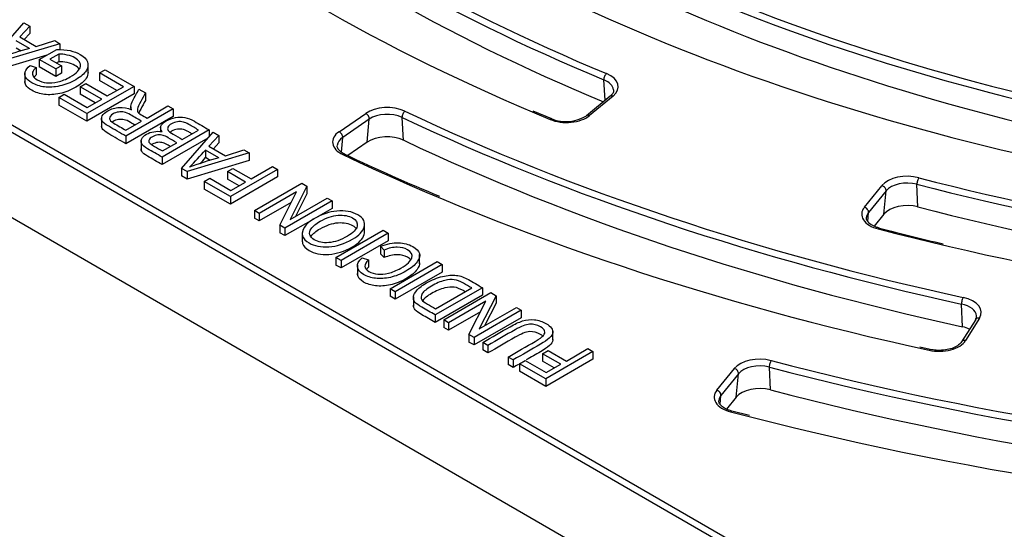
# Model space of a CAD drawing. Units: millimetres. Extents: x 0 to 287, y 0 to 204.
# Drawn here: x 24 to 34, y 146 to 151 of the extents above; entities that cross this region are included whole.
import ezdxf
from ezdxf import colors
from ezdxf.entities.mleader import LeaderData, LeaderLine
from ezdxf.math import Vec2, Vec3

# ---------------------------------------------------------------- set-up
doc = ezdxf.new("R2010")
doc.units = ezdxf.units.MM
for name, color, linetype in [('ALCORQUE_BRIK_V2', 7, 'Continuous'), ('DIBUJO', 7, 'Continuous'), ('Predeterminado', 7, 'Continuous')]:
    doc.layers.add(name, color=color, linetype=linetype)

# ---------------------------------------------------------------- blocks, each defined once
blk = doc.blocks.new('SE2')
at = {"layer": 'ALCORQUE_BRIK_V2', "color": 7, "linetype": 'Continuous'}
for p, q in [((41.495, 139.486), (6.5, 159.691)), ((6.57, 159.735), (41.495, 139.571)), ((41.495, 138.558), (6.654, 158.674)), ((23.313, 150.661), (23.656, 151.056)), ((23.72, 151.019), (23.612, 150.901)), ((23.656, 151.056), (23.72, 151.019)), ((23.72, 151.019), (23.72, 150.937)), ((23.719, 150.776), (23.574, 150.86)), ((23.612, 150.901), (23.791, 150.798)), ((23.72, 150.937), (23.661, 150.873)), ((23.791, 150.798), (23.992, 150.862)), ((23.992, 150.862), (24.05, 150.828)), ((24.05, 150.828), (23.374, 150.626)), ((23.626, 150.748), (23.574, 150.778)), ((23.825, 150.656), (24.014, 150.766)), ((24.05, 150.828), (24.05, 150.762)), ((23.907, 150.704), (23.374, 150.544)), ((24.005, 150.553), (23.825, 150.656)), ((23.825, 150.656), (23.825, 150.575)), ((24.036, 150.714), (23.94, 150.659)), ((23.94, 150.659), (24.065, 150.587)), ((24.036, 150.714), (24.036, 150.632)), ((23.725, 150.59), (23.791, 150.57)), ((23.791, 150.57), (23.791, 150.488)), ((24.005, 150.471), (23.825, 150.575)), ((24.065, 150.587), (24.005, 150.553)), ((24.005, 150.553), (24.005, 150.471)), ((24.036, 150.632), (24.011, 150.618)), ((24.065, 150.587), (24.065, 150.506)), ((24.355, 150.504), (24.355, 150.606)), ((24.481, 150.51), (24.541, 150.545)), ((24.541, 150.545), (24.856, 150.363)), ((23.668, 150.51), (23.668, 150.408)), ((24.065, 150.506), (24.005, 150.471)), ((24.74, 150.36), (24.481, 150.51)), ((24.481, 150.51), (24.481, 150.429)), ((24.669, 150.32), (24.481, 150.429)), ((29.983, 150.212), (29.968, 150.435)), ((24.271, 150.36), (24.331, 150.395)), ((24.505, 150.225), (24.271, 150.36)), ((24.271, 150.36), (24.271, 150.278)), ((24.331, 150.395), (24.565, 150.26)), ((24.856, 150.363), (24.342, 150.067)), ((24.565, 150.26), (24.74, 150.36)), ((24.856, 150.363), (24.856, 150.282)), ((24.909, 150.333), (24.979, 150.292)), ((24.037, 150.243), (24.097, 150.278)), ((24.342, 150.067), (24.037, 150.243)), ((24.037, 150.243), (24.037, 150.161)), ((24.097, 150.278), (24.347, 150.134)), ((24.434, 150.184), (24.271, 150.278)), ((24.856, 150.282), (24.342, 149.985)), ((24.347, 150.134), (24.505, 150.225)), ((24.979, 150.292), (24.979, 150.211)), ((30.037, 150.257), (29.779, 150.044)), ((30.069, 150.259), (29.811, 150.046)), ((24.342, 149.985), (24.037, 150.161)), ((25.28, 150.118), (24.767, 149.822)), ((24.82, 150.142), (24.82, 150.112)), ((24.997, 150.019), (25.224, 150.151)), ((25.224, 150.151), (25.28, 150.118)), ((25.28, 150.118), (25.28, 150.037)), ((24.342, 150.067), (24.342, 149.985)), ((24.502, 150.021), (24.502, 149.919)), ((25.28, 150.037), (24.767, 149.74)), ((27.088, 149.871), (27.377, 150.07)), ((27.415, 150.007), (27.126, 149.808)), ((27.393, 149.756), (27.415, 150.007)), ((27.789, 149.777), (27.772, 150.027)), ((29.403, 150.01), (29.2, 150.095)), ((24.768, 149.887), (24.937, 149.985)), ((25.145, 149.922), (25.145, 149.872)), ((25.673, 149.891), (25.16, 149.595)), ((25.673, 149.891), (25.673, 149.819)), ((24.767, 149.822), (24.767, 149.74)), ((25.658, 149.801), (25.16, 149.513)), ((25.373, 149.472), (25.715, 149.867)), ((25.38, 149.786), (25.557, 149.889)), ((25.779, 149.83), (25.671, 149.713)), ((25.715, 149.867), (25.779, 149.83)), ((25.779, 149.83), (25.779, 149.749)), ((27.112, 149.65), (27.126, 149.808)), ((24.933, 149.775), (24.933, 149.673)), ((25.164, 149.662), (25.32, 149.751)), ((25.671, 149.713), (25.85, 149.61)), ((25.779, 149.749), (25.72, 149.684)), ((27.393, 149.756), (27.183, 149.611)), ((25.16, 149.595), (25.16, 149.513)), ((26.109, 149.64), (25.434, 149.437)), ((25.778, 149.587), (25.633, 149.671)), ((25.633, 149.671), (25.633, 149.589)), ((25.685, 149.559), (25.633, 149.589)), ((25.85, 149.61), (26.051, 149.673)), ((26.051, 149.673), (26.109, 149.64)), ((26.109, 149.64), (26.109, 149.558)), ((25.434, 149.437), (25.373, 149.472)), ((25.373, 149.472), (25.373, 149.39)), ((26.109, 149.558), (25.434, 149.355)), ((25.871, 149.438), (25.931, 149.472)), ((25.931, 149.472), (26.129, 149.358)), ((26.129, 149.358), (26.363, 149.493)), ((26.363, 149.493), (26.418, 149.461)), ((25.434, 149.355), (25.373, 149.39)), ((25.434, 149.437), (25.434, 149.355)), ((25.62, 149.329), (25.68, 149.364)), ((25.68, 149.364), (25.909, 149.232)), ((26.068, 149.323), (25.871, 149.438)), ((25.871, 149.438), (25.871, 149.356)), ((25.998, 149.283), (25.871, 149.356)), ((26.418, 149.461), (25.904, 149.165)), ((26.418, 149.38), (25.904, 149.083)), ((26.418, 149.461), (26.418, 149.38)), ((25.904, 149.165), (25.62, 149.329)), ((25.62, 149.329), (25.62, 149.247)), ((25.909, 149.232), (26.068, 149.323)), ((26.166, 149.014), (26.68, 149.31)), ((26.737, 149.277), (26.553, 148.916)), ((26.68, 149.31), (26.737, 149.277)), ((26.737, 149.277), (26.737, 149.196)), ((32.803, 149.049), (32.994, 149.284)), ((33.386, 149.052), (33.374, 149.3)), ((25.904, 149.083), (25.62, 149.247)), ((25.904, 149.165), (25.904, 149.083)), ((26.625, 149.217), (26.219, 148.983)), ((26.441, 148.855), (26.625, 149.217)), ((26.553, 148.916), (26.958, 149.149)), ((26.737, 149.196), (26.612, 148.95)), ((26.958, 149.149), (27.011, 149.119)), ((33.039, 149.228), (32.849, 148.992)), ((33.013, 148.973), (33.039, 149.228)), ((26.566, 149.102), (26.219, 148.902)), ((27.011, 149.119), (26.498, 148.822)), ((27.011, 149.037), (26.81, 148.921)), ((27.011, 149.119), (27.011, 149.037)), ((26.219, 148.983), (26.166, 149.014)), ((26.166, 149.014), (26.166, 148.932)), ((26.219, 148.902), (26.166, 148.932)), ((26.219, 148.983), (26.219, 148.902)), ((32.839, 148.896), (32.849, 148.992)), ((33.013, 148.973), (32.909, 148.844)), ((26.498, 148.822), (26.441, 148.855)), ((26.441, 148.855), (26.441, 148.773)), ((26.805, 148.918), (26.498, 148.741)), ((26.498, 148.822), (26.498, 148.741)), ((27.365, 148.784), (27.365, 148.865)), ((26.498, 148.741), (26.441, 148.773)), ((26.686, 148.776), (26.686, 148.674)), ((27.052, 148.502), (27.566, 148.799)), ((27.621, 148.767), (27.108, 148.47)), ((27.566, 148.799), (27.621, 148.767)), ((27.621, 148.767), (27.621, 148.685)), ((27.621, 148.685), (27.108, 148.389)), ((27.576, 148.583), (27.537, 148.625)), ((27.537, 148.625), (27.537, 148.543)), ((27.108, 148.47), (27.052, 148.502)), ((27.052, 148.502), (27.052, 148.421)), ((27.337, 148.501), (27.407, 148.478)), ((27.576, 148.502), (27.537, 148.543)), ((27.576, 148.583), (27.576, 148.502)), ((27.963, 148.434), (27.963, 148.536)), ((27.108, 148.389), (27.052, 148.421)), ((27.108, 148.47), (27.108, 148.389)), ((27.286, 148.42), (27.286, 148.318)), ((27.407, 148.478), (27.407, 148.397)), ((27.641, 148.162), (28.154, 148.459)), ((28.21, 148.427), (27.696, 148.131)), ((28.154, 148.459), (28.21, 148.427)), ((28.21, 148.427), (28.21, 148.345)), ((28.21, 148.345), (27.696, 148.049)), ((27.696, 148.131), (27.641, 148.162)), ((27.641, 148.162), (27.641, 148.081)), ((27.696, 148.049), (27.641, 148.081)), ((27.696, 148.131), (27.696, 148.049)), ((27.895, 148.076), (27.895, 147.974)), ((28.646, 148.175), (28.132, 147.879)), ((28.646, 148.093), (28.132, 147.797)), ((28.137, 147.945), (28.53, 148.172)), ((28.225, 147.825), (28.739, 148.121)), ((28.796, 148.088), (28.612, 147.727)), ((28.646, 148.175), (28.646, 148.093)), ((28.739, 148.121), (28.796, 148.088)), ((28.796, 148.088), (28.796, 148.007)), ((28.684, 148.029), (28.278, 147.794)), ((28.5, 147.666), (28.684, 148.029)), ((28.796, 148.007), (28.671, 147.761)), ((33.87, 147.75), (33.86, 147.997)), ((28.132, 147.879), (28.132, 147.797)), ((28.625, 147.913), (28.278, 147.713)), ((29.07, 147.93), (28.557, 147.634)), ((28.612, 147.727), (29.017, 147.961)), ((29.017, 147.961), (29.07, 147.93)), ((29.07, 147.93), (29.07, 147.848)), ((28.278, 147.794), (28.225, 147.825)), ((28.225, 147.825), (28.225, 147.743)), ((28.278, 147.794), (28.278, 147.713)), ((29.07, 147.848), (28.557, 147.552)), ((34.014, 147.83), (33.86, 147.585)), ((34.056, 147.844), (33.902, 147.6)), ((28.278, 147.713), (28.225, 147.743)), ((28.557, 147.634), (28.5, 147.666)), ((28.5, 147.666), (28.5, 147.584)), ((29.413, 147.603), (29.413, 147.705)), ((28.557, 147.552), (28.5, 147.584)), ((28.557, 147.634), (28.557, 147.552)), ((28.706, 147.547), (28.651, 147.579)), ((28.651, 147.579), (28.651, 147.498)), ((28.706, 147.547), (28.706, 147.465)), ((28.706, 147.465), (28.651, 147.498)), ((29.302, 147.457), (29.362, 147.491)), ((29.5, 147.343), (29.302, 147.457)), ((29.302, 147.457), (29.302, 147.375)), ((29.849, 147.48), (29.336, 147.184)), ((29.362, 147.491), (29.56, 147.377)), ((29.56, 147.377), (29.794, 147.512)), ((29.794, 147.512), (29.849, 147.48)), ((29.849, 147.48), (29.849, 147.399)), ((33.519, 147.503), (33.407, 147.528)), ((28.981, 147.389), (28.926, 147.42)), ((28.926, 147.42), (28.926, 147.339)), ((28.981, 147.307), (28.926, 147.339)), ((28.981, 147.389), (28.981, 147.307)), ((29.051, 147.348), (29.111, 147.383)), ((29.336, 147.184), (29.051, 147.348)), ((29.051, 147.348), (29.051, 147.266)), ((29.111, 147.383), (29.34, 147.251)), ((29.429, 147.302), (29.302, 147.375)), ((29.849, 147.399), (29.336, 147.102)), ((29.34, 147.251), (29.5, 147.343)), ((29.336, 147.102), (29.051, 147.266)), ((31.197, 147.06), (31.388, 147.296)), ((31.433, 147.239), (31.242, 147.004)), ((31.407, 146.984), (31.433, 147.239)), ((31.78, 147.064), (31.769, 147.311)), ((29.336, 147.184), (29.336, 147.102)), ((31.233, 146.907), (31.242, 147.004)), ((31.407, 146.984), (31.303, 146.855)), ((31.551, 146.784), (31.36, 146.833))]:
    blk.add_line(p, q, dxfattribs=at)
for centre, radius, start, end in [((24.544, 147.653), 3.23, 104.7923, 110.7465), ((29.557, 150.393), 0.413, 247.9912, 302.4365), ((22.411, 152.511), 4.295, 315.1997, 318.6025), ((26.603, 146.464), 3.23, 104.7923, 110.7465), ((22.411, 152.429), 4.295, 317.4148, 318.6025), ((36.034, 168.241), 20.626, 244.4833, 247.6216), ((38.028, 167.951), 19.787, 255.1806, 257.2454), ((33.975, 147.859), 0.0484, 322.9137, 13.0374)]:
    blk.add_arc(centre, radius, start, end, dxfattribs=at)
for centre, major_axis, ratio, start_param, end_param in [((41.495, 159.691), (-19.745, 0), 0.57735, 0.623366, 0.947431), ((41.495, 159.735), (-19.695, 0), 0.57735, 0.623366, 0.947431), ((41.495, 159.429), (-19.717, 0), 0.57735, 0.623366, 0.946062), ((41.495, 159.735), (-20.755, 0), 0.57735, 0.62309, 0.947706), ((41.495, 159.735), (-17.795, 0), 0.57735, 0.886477, 1.207918), ((41.495, 159.691), (-17.845, 0), 0.57735, 0.886477, 1.207918), ((41.495, 159.429), (-17.817, 0), 0.57735, 0.886477, 1.207918), ((41.495, 159.735), (-18.855, 0), 0.57735, 0.886142, 1.208253), ((29.997, 150.462), (0.0192, 0.0462), 0.476647, 0.716508, 2.374571), ((29.819, 150.316), (-0.255, 0), 0.57735, 3.213679, 4.089023), ((29.819, 150.36), (-0.305, 0), 0.57735, 2.530727, 4.089023), ((30.069, 150.218), (0.0318, -0.0386), 0.668835, 2.252305, 3.141593), ((27.61, 149.957), (-0.305, 0), 0.57735, 4.025673, 5.585054), ((27.377, 150.029), (0.0283, -0.0412), 0.625473, 0.65052, 2.308583), ((27.61, 149.913), (0.255, 0), 0.57735, 0.88408, 2.443461), ((27.803, 150.052), (-0.0214, -0.0452), 0.51766, 3.882287, 5.54035), ((41.495, 159.691), (-21.645, 0), 0.57735, 0.88408, 1.210315), ((41.495, 159.735), (-21.595, 0), 0.57735, 0.88408, 1.210315), ((29.561, 150.147), (0.305, 0), 0.57735, 4.089298, 5.67232), ((29.383, 149.963), (-0.0192, -0.0462), 0.476465, 3.139752, 3.858003), ((29.811, 150.005), (0.0318, -0.0386), 0.668835, 2.252305, 3.130116), ((27.321, 149.758), (0.305, 0), 0.57735, 2.443461, 4.025443), ((27.321, 149.714), (0.255, 0), 0.57735, 2.443461, 3.089327), ((27.088, 149.83), (0.0283, -0.0412), 0.625473, 0.65052, 2.308583), ((27.61, 149.651), (0.283, 0), 0.57735, 0.88408, 2.443461), ((41.495, 159.429), (-21.617, 0), 0.57735, 0.88408, 1.210315), ((27.128, 149.581), (-0.0214, -0.0452), 0.517805, 3.118081, 3.882381), ((41.495, 159.735), (-22.655, 0), 0.57735, 0.883851, 1.210545), ((33.27, 149.21), (-0.305, 0), 0.57735, 4.288557, 5.846853), ((33.395, 149.329), (-0.0126, -0.0484), 0.335789, 3.801368, 5.459431), ((41.495, 159.735), (-19.695, 0), 0.57735, 1.146964, 1.47103), ((32.994, 149.243), (0.0389, -0.0314), 0.739997, 0.45144, 2.109503), ((33.27, 149.165), (0.255, 0), 0.57735, 1.146964, 2.70526), ((41.495, 159.691), (-19.745, 0), 0.57735, 1.146964, 1.47103), ((33.079, 148.974), (0.305, 0), 0.57735, 2.70526, 4.288282), ((32.803, 149.008), (0.0389, -0.0314), 0.739997, 0.45144, 2.109503), ((33.27, 148.904), (0.283, 0), 0.57735, 1.146964, 2.70526), ((41.495, 159.429), (-19.717, 0), 0.57735, 1.146964, 1.47103), ((33.079, 148.93), (0.255, 0), 0.57735, 2.70526, 3.068699), ((32.954, 148.773), (-0.0126, -0.0484), 0.335994, 3.140248, 3.801428), ((41.495, 159.735), (-20.755, 0), 0.57735, 1.146689, 1.471305), ((33.877, 148.028), (0.0106, 0.0489), 0.287999, 0.647124, 2.305187), ((33.77, 147.859), (-0.255, 0), 0.57735, 3.215159, 4.351907), ((33.77, 147.904), (-0.305, 0), 0.57735, 2.792527, 4.351907), ((33.77, 147.598), (-0.283, 0), 0.57735, 4.032641, 4.351907), ((34.056, 147.803), (0.0423, -0.0267), 0.767256, 2.021311, 3.141593), ((33.616, 147.66), (0.305, 0), 0.57735, 4.352137, 5.934119), ((33.902, 147.559), (0.0423, -0.0267), 0.767256, 2.021311, 3.141593), ((33.509, 147.454), (-0.0106, -0.0489), 0.287823, 3.140099, 3.788675), ((31.664, 147.221), (-0.305, 0), 0.57735, 4.286561, 5.846853), ((31.664, 147.177), (0.255, 0), 0.57735, 1.144968, 2.70526), ((31.789, 147.341), (-0.0127, -0.0484), 0.337274, 3.801805, 5.459868), ((41.495, 159.735), (-23.495, 0), 0.57735, 1.144968, 1.473025), ((31.388, 147.255), (0.0389, -0.0314), 0.739997, 0.45144, 2.109503), ((41.495, 159.691), (-23.545, 0), 0.57735, 1.144968, 1.473025), ((31.473, 146.986), (0.305, 0), 0.57735, 2.70526, 4.286366), ((31.197, 147.019), (0.0389, -0.0314), 0.739997, 0.45144, 2.109503), ((31.473, 146.941), (0.255, 0), 0.57735, 2.70526, 3.068529), ((31.664, 146.915), (0.283, 0), 0.57735, 1.144968, 2.70526), ((41.495, 159.429), (-23.517, 0), 0.57735, 1.144968, 1.473025), ((31.347, 146.785), (-0.0127, -0.0484), 0.337419, 3.140501, 3.801848), ((41.495, 159.735), (-24.555, 0), 0.57735, 1.144773, 1.47322)]:
    blk.add_ellipse(centre, major_axis=major_axis, ratio=ratio, start_param=start_param, end_param=end_param, dxfattribs=at)
for points, knots in [([(24.014, 150.766), (24.068, 150.765), (24.117, 150.761), (24.159, 150.752), (24.202, 150.742), (24.239, 150.729), (24.31, 150.688), (24.337, 150.66), (24.36, 150.6), (24.356, 150.568), (24.335, 150.534), (24.315, 150.501), (24.277, 150.468), (24.165, 150.404), (24.107, 150.381), (24.047, 150.368), (23.987, 150.355), (23.931, 150.351), (23.881, 150.357), (23.831, 150.364), (23.785, 150.379), (23.712, 150.421), (23.691, 150.44), (23.68, 150.46), (23.668, 150.48), (23.665, 150.5), (23.671, 150.521), (23.677, 150.542), (23.696, 150.565), (23.725, 150.59)], [0, 0, 0, 0, 0.085933, 0.085933, 0.085933, 0.159603, 0.159603, 0.257831, 0.257831, 0.356058, 0.356058, 0.356058, 0.477367, 0.477367, 0.599426, 0.599426, 0.599426, 0.697933, 0.697933, 0.697933, 0.791471, 0.791471, 0.860474, 0.860474, 0.860474, 0.922927, 0.922927, 0.922927, 1, 1, 1, 1]), ([(23.791, 150.57), (23.769, 150.55), (23.756, 150.532), (23.752, 150.518), (23.747, 150.504), (23.75, 150.489), (23.759, 150.475), (23.767, 150.461), (23.782, 150.447), (23.803, 150.435), (23.833, 150.417), (23.868, 150.407), (23.904, 150.403), (23.941, 150.398), (23.982, 150.401), (24.026, 150.412), (24.071, 150.422), (24.116, 150.44), (24.229, 150.506), (24.267, 150.544), (24.278, 150.616), (24.257, 150.648), (24.211, 150.674), (24.189, 150.687), (24.161, 150.697), (24.128, 150.704), (24.095, 150.712), (24.064, 150.715), (24.036, 150.714)], [0, 0, 0, 0, 0.07815, 0.07815, 0.07815, 0.137715, 0.137715, 0.137715, 0.202479, 0.202479, 0.202479, 0.295354, 0.295354, 0.295354, 0.393826, 0.393826, 0.393826, 0.506479, 0.506479, 0.677167, 0.677167, 0.847855, 0.847855, 0.847855, 0.925305, 0.925305, 0.925305, 1, 1, 1, 1]), ([(24.26, 150.551), (24.249, 150.566), (24.233, 150.58), (24.211, 150.592), (24.189, 150.605), (24.161, 150.615), (24.128, 150.622), (24.095, 150.63), (24.064, 150.633), (24.036, 150.632)], [0.7655226, 0.7655226, 0.7655226, 0.7655226, 0.8478547, 0.8478547, 0.8478547, 0.9253055, 0.9253055, 0.9253055, 1, 1, 1, 1]), ([(24.355, 150.515), (24.355, 150.494), (24.349, 150.474), (24.335, 150.452), (24.315, 150.419), (24.277, 150.386), (24.165, 150.322), (24.107, 150.299), (24.047, 150.286), (23.987, 150.273), (23.931, 150.27), (23.881, 150.276), (23.831, 150.282), (23.785, 150.297), (23.712, 150.339), (23.691, 150.358), (23.68, 150.378), (23.672, 150.391), (23.668, 150.404), (23.668, 150.418)], [0.2937185, 0.2937185, 0.2937185, 0.2937185, 0.356058, 0.356058, 0.356058, 0.4773674, 0.4773674, 0.5994255, 0.5994255, 0.5994255, 0.6979333, 0.6979333, 0.6979333, 0.7914708, 0.7914708, 0.8604738, 0.8604738, 0.8604738, 0.9013551, 0.9013551, 0.9013551, 0.9013551]), ([(24.828, 150.11), (24.822, 150.124), (24.819, 150.137), (24.82, 150.147), (24.822, 150.168), (24.831, 150.189), (24.842, 150.21), (24.864, 150.251), (24.886, 150.292), (24.909, 150.333)], [0, 0, 0, 0, 0.162588, 0.162588, 0.162588, 0.442139, 0.442139, 0.442139, 1, 1, 1, 1]), ([(30.072, 150.326), (30.073, 150.32), (30.075, 150.307), (30.064, 150.283), (30.046, 150.265), (30.037, 150.257)], [0, 0, 0, 0, 0.259932, 0.700286, 1, 1, 1, 1]), ([(24.979, 150.292), (24.962, 150.261), (24.945, 150.23), (24.929, 150.198), (24.909, 150.162), (24.897, 150.136), (24.894, 150.121), (24.891, 150.106), (24.891, 150.094), (24.896, 150.085), (24.902, 150.077), (24.913, 150.067), (24.932, 150.056), (24.954, 150.044), (24.975, 150.031), (24.997, 150.019)], [0, 0, 0, 0, 0.325049, 0.325049, 0.325049, 0.588287, 0.588287, 0.588287, 0.707208, 0.707208, 0.707208, 0.826829, 0.826829, 0.826829, 1, 1, 1, 1]), ([(24.767, 149.822), (24.704, 149.858), (24.642, 149.894), (24.58, 149.93), (24.541, 149.952), (24.517, 149.971), (24.508, 149.988), (24.499, 150.004), (24.5, 150.022), (24.51, 150.042), (24.521, 150.062), (24.54, 150.08), (24.609, 150.119), (24.65, 150.132), (24.695, 150.134), (24.739, 150.136), (24.784, 150.128), (24.828, 150.11)], [0, 0, 0, 0, 0.298436, 0.298436, 0.298436, 0.439784, 0.439784, 0.439784, 0.546995, 0.546995, 0.546995, 0.672177, 0.672177, 0.838115, 0.838115, 0.838115, 1, 1, 1, 1]), ([(24.979, 150.211), (24.962, 150.179), (24.945, 150.148), (24.929, 150.117), (24.92, 150.1), (24.912, 150.086), (24.907, 150.074)], [0, 0, 0, 0, 0.3250489, 0.3250489, 0.3250489, 0.4437605, 0.4437605, 0.4437605, 0.4437605]), ([(24.937, 149.985), (24.897, 150.008), (24.857, 150.031), (24.817, 150.054), (24.791, 150.069), (24.768, 150.079), (24.748, 150.083), (24.728, 150.087), (24.708, 150.088), (24.686, 150.085), (24.665, 150.082), (24.645, 150.075), (24.601, 150.049), (24.588, 150.033), (24.589, 150.016), (24.589, 149.998), (24.604, 149.981), (24.634, 149.964), (24.679, 149.938), (24.723, 149.912), (24.768, 149.887)], [0, 0, 0, 0, 0.218579, 0.218579, 0.218579, 0.329776, 0.329776, 0.329776, 0.411216, 0.411216, 0.411216, 0.498396, 0.498396, 0.62341, 0.62341, 0.62341, 0.757079, 0.757079, 0.757079, 1, 1, 1, 1]), ([(24.867, 149.944), (24.85, 149.953), (24.834, 149.963), (24.817, 149.972), (24.791, 149.988), (24.768, 149.997), (24.748, 150.001), (24.728, 150.005), (24.708, 150.006), (24.686, 150.003), (24.665, 150), (24.645, 149.993), (24.623, 149.98), (24.619, 149.978), (24.615, 149.975)], [0.1288641, 0.1288641, 0.1288641, 0.1288641, 0.218579, 0.218579, 0.218579, 0.3297758, 0.3297758, 0.3297758, 0.4112156, 0.4112156, 0.4112156, 0.4983964, 0.4983964, 0.5186069, 0.5186069, 0.5186069, 0.5186069]), ([(25.161, 149.872), (25.145, 149.891), (25.141, 149.911), (25.148, 149.932), (25.156, 149.952), (25.175, 149.971), (25.237, 150.007), (25.271, 150.019), (25.307, 150.026), (25.343, 150.032), (25.377, 150.032), (25.409, 150.025), (25.441, 150.019), (25.475, 150.006), (25.513, 149.984), (25.566, 149.953), (25.62, 149.922), (25.673, 149.891)], [0, 0, 0, 0, 0.132183, 0.132183, 0.132183, 0.28021, 0.28021, 0.428237, 0.428237, 0.428237, 0.557995, 0.557995, 0.557995, 0.716399, 0.716399, 0.716399, 1, 1, 1, 1]), ([(24.767, 149.74), (24.704, 149.776), (24.642, 149.812), (24.58, 149.848), (24.541, 149.87), (24.517, 149.89), (24.508, 149.906), (24.504, 149.913), (24.502, 149.921), (24.502, 149.929)], [0, 0, 0, 0, 0.2984364, 0.2984364, 0.2984364, 0.4397839, 0.4397839, 0.4397839, 0.4878232, 0.4878232, 0.4878232, 0.4878232]), ([(25.557, 149.889), (25.522, 149.909), (25.487, 149.929), (25.452, 149.949), (25.428, 149.963), (25.409, 149.972), (25.394, 149.976), (25.372, 149.982), (25.35, 149.983), (25.327, 149.979), (25.305, 149.976), (25.283, 149.969), (25.243, 149.945), (25.23, 149.933), (25.225, 149.921), (25.219, 149.908), (25.22, 149.897), (25.235, 149.874), (25.253, 149.86), (25.282, 149.843), (25.315, 149.824), (25.348, 149.805), (25.38, 149.786)], [0, 0, 0, 0, 0.203082, 0.203082, 0.203082, 0.303481, 0.303481, 0.303481, 0.396404, 0.396404, 0.396404, 0.502643, 0.502643, 0.600314, 0.600314, 0.600314, 0.705837, 0.705837, 0.81136, 0.81136, 0.81136, 1, 1, 1, 1]), ([(25.487, 149.848), (25.475, 149.854), (25.463, 149.861), (25.452, 149.868), (25.428, 149.881), (25.409, 149.89), (25.394, 149.894), (25.372, 149.9), (25.35, 149.901), (25.327, 149.898), (25.305, 149.894), (25.283, 149.887), (25.257, 149.872), (25.252, 149.869), (25.248, 149.865)], [0.1360017, 0.1360017, 0.1360017, 0.1360017, 0.2030824, 0.2030824, 0.2030824, 0.3034814, 0.3034814, 0.3034814, 0.3964036, 0.3964036, 0.3964036, 0.5026427, 0.5026427, 0.5292736, 0.5292736, 0.5292736, 0.5292736]), ([(25.16, 149.595), (25.107, 149.625), (25.054, 149.656), (25.001, 149.686), (24.969, 149.705), (24.948, 149.723), (24.931, 149.756), (24.931, 149.774), (24.94, 149.793), (24.949, 149.812), (24.966, 149.829), (25.015, 149.857), (25.042, 149.866), (25.071, 149.871), (25.1, 149.876), (25.13, 149.876), (25.161, 149.872)], [0, 0, 0, 0, 0.312818, 0.312818, 0.312818, 0.456009, 0.456009, 0.5992, 0.5992, 0.5992, 0.741879, 0.741879, 0.873143, 0.873143, 0.873143, 1, 1, 1, 1]), ([(25.32, 149.751), (25.289, 149.769), (25.259, 149.787), (25.228, 149.804), (25.204, 149.818), (25.186, 149.827), (25.153, 149.837), (25.134, 149.838), (25.095, 149.834), (25.075, 149.827), (25.037, 149.805), (25.025, 149.794), (25.019, 149.783), (25.014, 149.772), (25.015, 149.761), (25.03, 149.742), (25.048, 149.729), (25.079, 149.711), (25.108, 149.694), (25.136, 149.678), (25.164, 149.662)], [0, 0, 0, 0, 0.194158, 0.194158, 0.194158, 0.274492, 0.274492, 0.38696, 0.38696, 0.499428, 0.499428, 0.600459, 0.600459, 0.600459, 0.710007, 0.710007, 0.819556, 0.819556, 0.819556, 1, 1, 1, 1]), ([(25.16, 149.513), (25.107, 149.544), (25.054, 149.574), (25.001, 149.605), (24.969, 149.623), (24.948, 149.641), (24.935, 149.666), (24.933, 149.674), (24.933, 149.683)], [0, 0, 0, 0, 0.3128181, 0.3128181, 0.3128181, 0.4560091, 0.4560091, 0.5271312, 0.5271312, 0.5271312, 0.5271312]), ([(25.249, 149.711), (25.242, 149.715), (25.235, 149.719), (25.228, 149.723), (25.204, 149.736), (25.186, 149.746), (25.153, 149.755), (25.134, 149.757), (25.095, 149.752), (25.075, 149.746), (25.052, 149.733), (25.05, 149.732), (25.048, 149.73)], [0.1499171, 0.1499171, 0.1499171, 0.1499171, 0.1941581, 0.1941581, 0.1941581, 0.2744923, 0.2744923, 0.3869602, 0.3869602, 0.4994281, 0.4994281, 0.5117525, 0.5117525, 0.5117525, 0.5117525]), ([(27.149, 149.627), (27.138, 149.632), (27.112, 149.646), (27.08, 149.675), (27.066, 149.702), (27.067, 149.716), (27.068, 149.722)], [0, 0, 0, 0, 0.165124, 0.480197, 0.796282, 1, 1, 1, 1]), ([(27.234, 148.702), (27.147, 148.651), (27.06, 148.624), (26.975, 148.619), (26.889, 148.614), (26.817, 148.628), (26.723, 148.683), (26.7, 148.708), (26.69, 148.738), (26.681, 148.768), (26.687, 148.799), (26.731, 148.866), (26.77, 148.899), (26.901, 148.974), (26.98, 149), (27.062, 149.008), (27.153, 149.016), (27.229, 149.003), (27.353, 148.931), (27.376, 148.887), (27.36, 148.834), (27.345, 148.786), (27.303, 148.742), (27.234, 148.702)], [0, 0, 0, 0, 0.143355, 0.143355, 0.143355, 0.254952, 0.254952, 0.327357, 0.327357, 0.327357, 0.41904, 0.41904, 0.510722, 0.510722, 0.636361, 0.636361, 0.636361, 0.754563, 0.754563, 0.874078, 0.874078, 0.874078, 1, 1, 1, 1]), ([(27.178, 148.735), (27.241, 148.771), (27.276, 148.808), (27.29, 148.881), (27.273, 148.91), (27.192, 148.957), (27.14, 148.967), (27.077, 148.962), (27.014, 148.958), (26.948, 148.936), (26.836, 148.871), (26.804, 148.844), (26.783, 148.816), (26.767, 148.795), (26.763, 148.773), (26.775, 148.728), (26.792, 148.71), (26.817, 148.695), (26.859, 148.67), (26.912, 148.66), (26.974, 148.665), (27.037, 148.669), (27.105, 148.693), (27.178, 148.735)], [0, 0, 0, 0, 0.11544, 0.11544, 0.23088, 0.23088, 0.349279, 0.349279, 0.349279, 0.502126, 0.502126, 0.600712, 0.600712, 0.600712, 0.671429, 0.671429, 0.742145, 0.742145, 0.742145, 0.849256, 0.849256, 0.849256, 1, 1, 1, 1]), ([(32.967, 148.822), (32.953, 148.826), (32.92, 148.835), (32.871, 148.861), (32.836, 148.895), (32.824, 148.921), (32.826, 148.934), (32.827, 148.94)], [0, 0, 0, 0, 0.127589, 0.372425, 0.613614, 0.855854, 1, 1, 1, 1]), ([(26.779, 148.729), (26.78, 148.731), (26.782, 148.733), (26.783, 148.735), (26.804, 148.763), (26.836, 148.79), (26.948, 148.855), (27.014, 148.876), (27.077, 148.881), (27.14, 148.885), (27.192, 148.875), (27.253, 148.84), (27.267, 148.827), (27.276, 148.812)], [0.3935972, 0.3935972, 0.3935972, 0.3935972, 0.3992876, 0.3992876, 0.3992876, 0.4978738, 0.4978738, 0.6507206, 0.6507206, 0.6507206, 0.7691204, 0.7691204, 0.826588, 0.826588, 0.826588, 0.826588]), ([(27.234, 148.62), (27.303, 148.66), (27.345, 148.704), (27.36, 148.752), (27.363, 148.763), (27.365, 148.773), (27.365, 148.783)], [0, 0, 0, 0, 0.1259224, 0.1259224, 0.1259224, 0.1503695, 0.1503695, 0.1503695, 0.1503695]), ([(26.686, 148.685), (26.686, 148.675), (26.688, 148.666), (26.69, 148.656), (26.7, 148.627), (26.723, 148.601), (26.817, 148.546), (26.889, 148.532), (26.975, 148.537), (27.06, 148.542), (27.147, 148.57), (27.234, 148.62)], [0.6442143, 0.6442143, 0.6442143, 0.6442143, 0.672643, 0.672643, 0.672643, 0.7450483, 0.7450483, 0.8566454, 0.8566454, 0.8566454, 1, 1, 1, 1]), ([(27.537, 148.625), (27.608, 148.651), (27.673, 148.664), (27.733, 148.663), (27.792, 148.661), (27.844, 148.648), (27.927, 148.599), (27.952, 148.575), (27.969, 148.521), (27.961, 148.49), (27.937, 148.456), (27.913, 148.421), (27.872, 148.388), (27.758, 148.322), (27.701, 148.3), (27.645, 148.287), (27.588, 148.275), (27.534, 148.272), (27.484, 148.277), (27.434, 148.283), (27.391, 148.297), (27.313, 148.342), (27.29, 148.369), (27.287, 148.401), (27.283, 148.433), (27.299, 148.466), (27.337, 148.501)], [0, 0, 0, 0, 0.117961, 0.117961, 0.117961, 0.21759, 0.21759, 0.304957, 0.304957, 0.392323, 0.392323, 0.392323, 0.512048, 0.512048, 0.629634, 0.629634, 0.629634, 0.721433, 0.721433, 0.721433, 0.805523, 0.805523, 0.897328, 0.897328, 0.897328, 1, 1, 1, 1]), ([(27.407, 148.478), (27.354, 148.426), (27.356, 148.384), (27.412, 148.351), (27.44, 148.335), (27.473, 148.325), (27.542, 148.318), (27.581, 148.321), (27.667, 148.342), (27.711, 148.361), (27.828, 148.428), (27.868, 148.465), (27.889, 148.535), (27.873, 148.564), (27.801, 148.606), (27.764, 148.615), (27.72, 148.615), (27.676, 148.615), (27.628, 148.605), (27.576, 148.583)], [0, 0, 0, 0, 0.182467, 0.182467, 0.182467, 0.280266, 0.280266, 0.378065, 0.378065, 0.475864, 0.475864, 0.624001, 0.624001, 0.772138, 0.772138, 0.881099, 0.881099, 0.881099, 1, 1, 1, 1]), ([(27.867, 148.478), (27.859, 148.488), (27.847, 148.498), (27.801, 148.524), (27.764, 148.533), (27.72, 148.533), (27.676, 148.533), (27.628, 148.523), (27.576, 148.502)], [0.7175767, 0.7175767, 0.7175767, 0.7175767, 0.7721383, 0.7721383, 0.8810985, 0.8810985, 0.8810985, 1, 1, 1, 1]), ([(27.963, 148.445), (27.964, 148.423), (27.955, 148.4), (27.937, 148.374), (27.913, 148.34), (27.872, 148.306), (27.758, 148.24), (27.701, 148.218), (27.645, 148.205), (27.588, 148.193), (27.534, 148.19), (27.484, 148.196), (27.434, 148.202), (27.391, 148.215), (27.313, 148.26), (27.29, 148.288), (27.287, 148.32), (27.286, 148.322), (27.286, 148.325), (27.286, 148.328)], [0.3274106, 0.3274106, 0.3274106, 0.3274106, 0.3923233, 0.3923233, 0.3923233, 0.5120475, 0.5120475, 0.6296338, 0.6296338, 0.6296338, 0.7214335, 0.7214335, 0.7214335, 0.8055232, 0.8055232, 0.8973275, 0.8973275, 0.8973275, 0.9068387, 0.9068387, 0.9068387, 0.9068387]), ([(28.132, 147.879), (28.084, 147.907), (28.036, 147.934), (27.987, 147.962), (27.951, 147.983), (27.927, 148.001), (27.915, 148.015), (27.899, 148.034), (27.892, 148.055), (27.896, 148.078), (27.899, 148.101), (27.913, 148.125), (27.936, 148.15), (27.959, 148.175), (27.993, 148.2), (28.096, 148.26), (28.154, 148.283), (28.212, 148.297), (28.269, 148.31), (28.32, 148.314), (28.363, 148.309), (28.407, 148.303), (28.451, 148.288), (28.494, 148.263), (28.545, 148.234), (28.595, 148.204), (28.646, 148.175)], [0, 0, 0, 0, 0.139453, 0.139453, 0.139453, 0.219071, 0.219071, 0.219071, 0.294939, 0.294939, 0.294939, 0.384013, 0.384013, 0.384013, 0.497369, 0.497369, 0.643357, 0.643357, 0.643357, 0.748922, 0.748922, 0.748922, 0.854008, 0.854008, 0.854008, 1, 1, 1, 1]), ([(28.53, 148.172), (28.5, 148.189), (28.47, 148.207), (28.44, 148.224), (28.404, 148.245), (28.37, 148.258), (28.34, 148.262), (28.309, 148.266), (28.276, 148.263), (28.239, 148.254), (28.191, 148.242), (28.142, 148.221), (28.041, 148.163), (28.008, 148.135), (27.992, 148.11), (27.977, 148.084), (27.975, 148.062), (27.987, 148.044), (27.995, 148.031), (28.016, 148.015), (28.048, 147.997), (28.078, 147.979), (28.108, 147.962), (28.137, 147.945)], [0, 0, 0, 0, 0.120854, 0.120854, 0.120854, 0.235442, 0.235442, 0.235442, 0.333576, 0.333576, 0.333576, 0.496903, 0.496903, 0.672882, 0.672882, 0.672882, 0.78367, 0.78367, 0.78367, 0.880969, 0.880969, 0.880969, 1, 1, 1, 1]), ([(28.459, 148.131), (28.453, 148.135), (28.446, 148.139), (28.44, 148.143), (28.404, 148.163), (28.37, 148.176), (28.34, 148.18), (28.309, 148.184), (28.276, 148.181), (28.239, 148.172), (28.191, 148.16), (28.142, 148.14), (28.047, 148.085), (28.015, 148.06), (27.998, 148.036)], [0.0947304, 0.0947304, 0.0947304, 0.0947304, 0.1208545, 0.1208545, 0.1208545, 0.2354422, 0.2354422, 0.2354422, 0.333576, 0.333576, 0.333576, 0.4969029, 0.4969029, 0.6544481, 0.6544481, 0.6544481, 0.6544481]), ([(28.132, 147.797), (28.084, 147.825), (28.036, 147.853), (27.987, 147.881), (27.951, 147.902), (27.927, 147.919), (27.915, 147.934), (27.902, 147.949), (27.895, 147.966), (27.895, 147.985)], [0, 0, 0, 0, 0.1394527, 0.1394527, 0.1394527, 0.2190707, 0.2190707, 0.2190707, 0.2815499, 0.2815499, 0.2815499, 0.2815499]), ([(28.651, 147.579), (28.75, 147.636), (28.848, 147.693), (28.947, 147.751), (28.997, 147.779), (29.043, 147.8), (29.084, 147.813), (29.126, 147.825), (29.169, 147.83), (29.213, 147.826), (29.257, 147.822), (29.298, 147.808), (29.393, 147.753), (29.418, 147.72), (29.407, 147.65), (29.362, 147.608), (29.278, 147.56), (29.179, 147.503), (29.08, 147.446), (28.981, 147.389)], [0, 0, 0, 0, 0.240035, 0.240035, 0.240035, 0.340108, 0.340108, 0.340108, 0.415924, 0.415924, 0.415924, 0.506046, 0.506046, 0.633, 0.633, 0.759954, 0.759954, 0.759954, 1, 1, 1, 1]), ([(28.926, 147.42), (29.024, 147.477), (29.123, 147.534), (29.222, 147.591), (29.268, 147.618), (29.298, 147.64), (29.312, 147.656), (29.325, 147.672), (29.329, 147.688), (29.318, 147.72), (29.303, 147.734), (29.279, 147.748), (29.239, 147.77), (29.2, 147.781), (29.16, 147.778), (29.12, 147.775), (29.067, 147.755), (29.002, 147.718), (28.904, 147.661), (28.805, 147.604), (28.706, 147.547)], [0, 0, 0, 0, 0.282229, 0.282229, 0.282229, 0.379311, 0.379311, 0.379311, 0.438265, 0.438265, 0.497219, 0.497219, 0.497219, 0.588437, 0.588437, 0.588437, 0.717795, 0.717795, 0.717795, 1, 1, 1, 1]), ([(29.305, 147.648), (29.298, 147.654), (29.29, 147.66), (29.279, 147.666), (29.239, 147.689), (29.2, 147.699), (29.16, 147.697), (29.12, 147.694), (29.067, 147.674), (29.002, 147.636), (28.904, 147.579), (28.805, 147.522), (28.706, 147.465)], [0.4718431, 0.4718431, 0.4718431, 0.4718431, 0.497219, 0.497219, 0.497219, 0.588437, 0.588437, 0.588437, 0.7177952, 0.7177952, 0.7177952, 1, 1, 1, 1]), ([(29.413, 147.613), (29.413, 147.61), (29.413, 147.606), (29.407, 147.568), (29.362, 147.527), (29.278, 147.478), (29.227, 147.449), (29.175, 147.419), (29.124, 147.389)], [0.6217657, 0.6217657, 0.6217657, 0.6217657, 0.6330002, 0.6330002, 0.7599545, 0.7599545, 0.7599545, 0.8842883, 0.8842883, 0.8842883, 0.8842883]), ([(33.86, 147.585), (33.856, 147.579), (33.844, 147.564), (33.806, 147.534), (33.742, 147.508), (33.665, 147.493), (33.586, 147.492), (33.542, 147.499), (33.519, 147.503)], [0, 0, 0, 0, 0.093921, 0.283342, 0.470739, 0.658691, 0.848335, 1, 1, 1, 1]), ([(31.36, 146.833), (31.347, 146.837), (31.314, 146.847), (31.265, 146.872), (31.23, 146.906), (31.218, 146.932), (31.22, 146.946), (31.221, 146.952)], [0, 0, 0, 0, 0.12777, 0.372938, 0.614465, 0.857103, 1, 1, 1, 1])]:
    blk.add_open_spline(points, degree=3, knots=knots, dxfattribs=at)
for points in [[(23.791, 150.488), (23.782, 150.48), (23.775, 150.472), (23.769, 150.465)], [(27.407, 148.397), (27.399, 148.389), (27.393, 148.382), (27.387, 148.375)], [(29.039, 147.34), (29.02, 147.329), (29, 147.318), (28.981, 147.307)]]:
    blk.add_open_spline(points, degree=3, dxfattribs=at)
blk = doc.blocks.new('_DOT')
at = {"color": 0}
blk.add_line((0, 0), (-1, 0), dxfattribs=at)
at = {"color": 0, "const_width": 0.333}
blk.add_lwpolyline([(-0.1665, 0, 1), (0.1665, 0, 1)], format="xyb", close=True, dxfattribs=at)

msp = doc.modelspace()

# ---------------------------------------------------------------- block references
at = {"layer": 'DIBUJO'}
msp.add_blockref('SE2', (0, 0), dxfattribs=at)

# ---------------------------------------------------------------- leaders
at = {"layer": 'Predeterminado', "color": 7, "linetype": 'Continuous'}
ml = msp.add_multileader_mtext('Standard', dxfattribs=at)
ml.set_content('{\\pxsm0.9;\\fArial|b0||i0||c0|p34;\\W1.;I-600\\P}', color=256)
ml.set_leader_properties()
ml.set_arrow_properties(name='DOT')
ml.build(insert=Vec2(0, 0))
ml.multileader.update_dxf_attribs({"leader_type": 0, "dogleg_length": 0, "arrow_head_size": 2})
ctx = ml.context
ctx.base_point, ctx.arrow_head_size, ctx.landing_gap_size = Vec3(9.417, 196.877), 2, 1.4
notes = []
notes.append((ctx, [(0, (0, 0, 0), (0, 0), (1, 0), 1, [])]))
ctx.mtext.insert = Vec3(11.417, 198.911)
ml = msp.add_multileader_mtext('Standard', dxfattribs=at)
ml.set_content('{\\pxsm0.9;\\fArial TUR|b0||i0||c0|p34;\\W1.;Alcorque en fundición modelo Radial\\P}', color=256)
ml.set_leader_properties()
ml.set_arrow_properties(name='DOT')
ml.build(insert=Vec2(0, 0))
ml.multileader.update_dxf_attribs({"leader_type": 0, "dogleg_length": 0, "arrow_head_size": 1.25})
ctx = ml.context
ctx.base_point, ctx.char_height, ctx.arrow_head_size, ctx.landing_gap_size = Vec3(8.642, 191.851), 2.5, 1.25, 0.875
notes.append((ctx, [(0, (0, 0, 0), (0, 0), (1, 0), 1, [])]))
ctx.mtext.insert = Vec3(10.642, 193.447)
for ctx, leaders in notes:
    for number, flags, end, landing, length, lines in leaders:
        leader = LeaderData()
        leader.index, (leader.has_last_leader_line, leader.has_dogleg_vector, leader.attachment_direction) = number, flags
        leader.last_leader_point, leader.dogleg_vector, leader.dogleg_length = Vec3(end), Vec3(landing), length
        for number, points, colour, breaks in lines:
            line = LeaderLine()
            line.index, line.vertices, line.color, line.breaks = number, Vec3.list(points), colors.encode_raw_color(colour), breaks
            leader.lines.append(line)
        ctx.leaders.append(leader)

doc.saveas('drawing.dxf')
